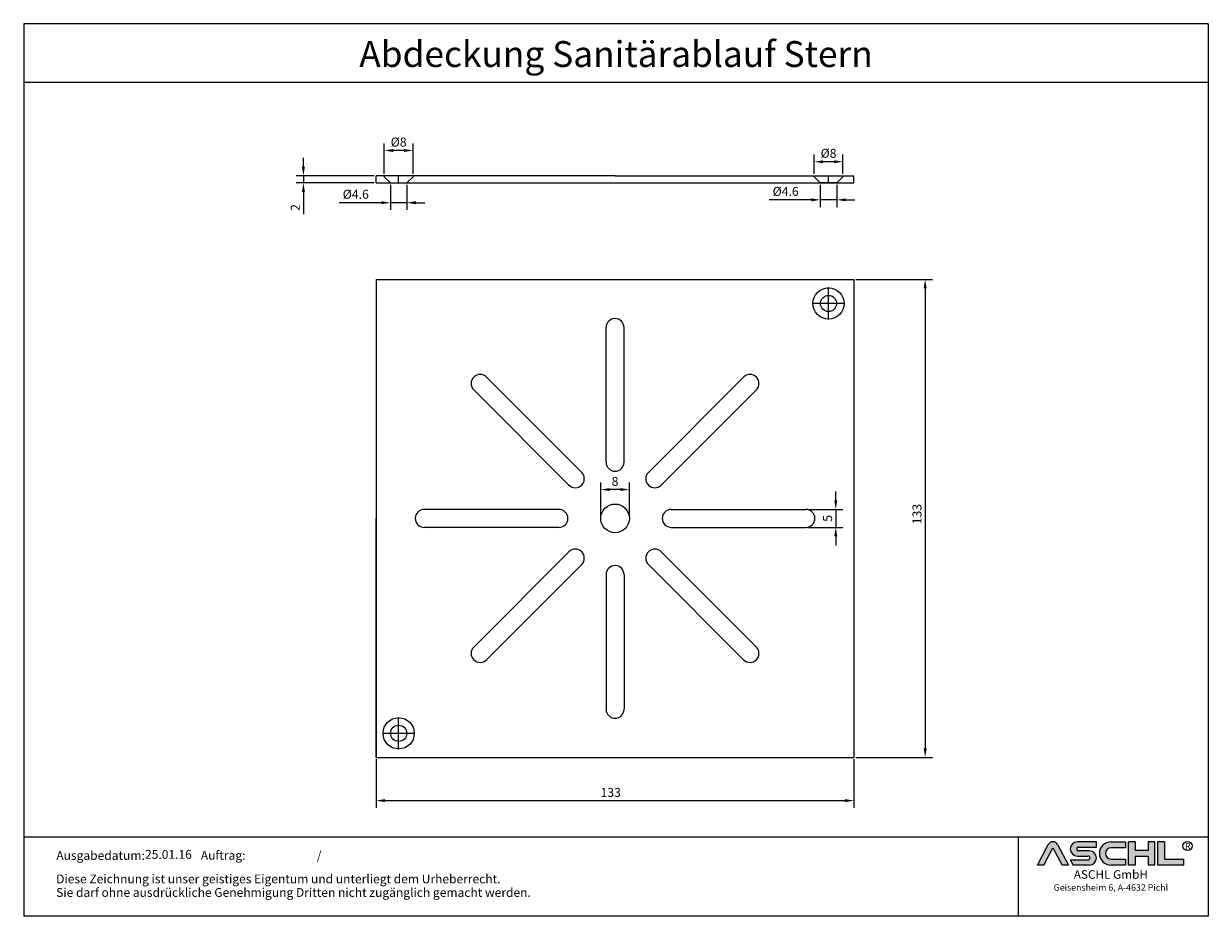
# Model space of a CAD drawing. Units: inches. Extents: x 565 to 895, y -234 to 14.
import ezdxf
from ezdxf.enums import TextEntityAlignment as Align

# ---------------------------------------------------------------- set-up
doc = ezdxf.new("R2010")
doc.units = ezdxf.units.IN
doc.linetypes.add('ACAD_ISO10W100', pattern=[18.5, 12, -3, 0.5, -3])
doc.layers.add('AM_5', color=3, linetype='Continuous', lineweight=25)
doc.layers.add('AM_8', color=1, linetype='Continuous', lineweight=25)
for name, color, linetype in [('MITTE', 5, 'ACAD_ISO10W100'), ('RAHMEN', 7, 'Continuous'), ('SICHTBAR', 7, 'Continuous')]:
    doc.layers.add(name, color=color, linetype=linetype)
doc.styles.get("Standard").update_dxf_attribs({"font": 'arial.ttf'})
doc.styles.add('UNIVERSE', font='txt')
doc.dimstyles.new('Standard$0', dxfattribs={"dimtxt": 0.18, "dimasz": 0.18, "dimexe": 0.18, "dimexo": 0.0625, "dimgap": 0.09, "dimtad": 0, "dimtih": 1, "dimtoh": 1, "dimdec": 4, "dimzin": 0, "dimdsep": 46, "dimtxsty": 'Standard', "dimcen": 0.09, "dimadec": 0, "dimazin": 0, "dimtfac": 1, "dimtdec": 4, "dimtofl": 0, "dimtmove": 0, "dimatfit": 3, "dimfxl": 1, "dimtolj": 1, "dimtzin": 0, "dimarcsym": 0})

# ---------------------------------------------------------------- blocks, each defined once
blk = doc.blocks.new('1')
at = {"layer": 'AM_8'}
h = blk.add_hatch(color=256, dxfattribs=at)
edge = h.paths.add_edge_path()
edge.add_line((1204.309581836513, 59.37359808535604), (1211.658511784354, 59.37359808535604))
edge.add_line((1211.658511784355, 59.37359808535604), (1199.013993694479, 83.21396397273672))
edge.add_arc((1193.617830317432, 80.35193216671007), 6.108175279941829, 27.94070637640971, 152.0592936235903)
edge.add_line((1188.221666940384, 83.21396397273668), (1175.619865300475, 59.45413700264706))
edge.add_line((1175.619865300475, 59.45413700264712), (1182.926078798349, 59.45413700264712))
edge.add_line((1182.926078798349, 59.45413700264712), (1193.596472092447, 79.57242688015788))
edge.add_line((1193.596472092448, 79.57242688015785), (1204.309581836513, 59.37359808535604))
h = blk.add_hatch(color=256, dxfattribs=at)
edge = h.paths.add_edge_path()
edge.add_line((1243.907121124279, 80.29236504508847), (1243.907121124279, 86.34310688083195))
edge.add_line((1243.907121124279, 86.34310688083195), (1221.913630345501, 86.34310688083195))
edge.add_arc((1221.913630345501, 78.08804422302711), 8.255062657804883, 90, 270)
edge.add_line((1221.913630345501, 69.83298156522221), (1234.221798494156, 69.8329815652222))
edge.add_arc((1234.221798494157, 67.62866074316085), 2.204320822061326, -90, 90, ccw=False)
edge.add_line((1234.221798494157, 65.42433992109954), (1213.658567687697, 65.42433992109947))
edge.add_line((1213.658567687697, 65.42433992109949), (1216.867776596681, 59.37359808535604))
edge.add_line((1216.867776596681, 59.37359808535604), (1235.652058466475, 59.37359808535606))
edge.add_arc((1235.652058466476, 67.62866074316094), 8.255062657804844, 270, 450)
edge.add_line((1235.652058466476, 75.88372340096578), (1223.343890317821, 75.88372340096575))
edge.add_arc((1223.343890317821, 78.08804422302711), 2.204320822061382, 90, 270, ccw=False)
edge.add_line((1223.343890317821, 80.29236504508847), (1243.907121124281, 80.29236504508847))
h = blk.add_hatch(color=256, dxfattribs=at)
edge = h.paths.add_edge_path()
edge.add_line((1277.652339953999, 79.49718108104594), (1277.652339953999, 86.39807309810917))
edge.add_line((1277.652339953999, 86.39807309810914), (1260.916024023792, 86.39807309810914))
edge.add_arc((1260.916024023792, 72.88583559173264), 13.51223750637653, 90, 270)
edge.add_line((1260.916024023792, 59.37359808535615), (1277.652339953999, 59.37359808535612))
edge.add_line((1277.652339953999, 59.37359808535606), (1277.652339953999, 66.3365244509617))
edge.add_line((1277.652339953999, 66.33652445096169), (1260.916024023792, 66.33652445096162))
edge.add_arc((1260.916024023792, 72.91685276600376), 6.580328315042109, 90, 270, ccw=False)
edge.add_line((1260.916024023792, 79.49718108104588), (1277.652339953999, 79.49718108104595))
for points in [[(1288.768265534617, 59.37359808535615), (1288.768265534617, 69.50620598481316), (1304.054815355076, 69.50620598481325), (1304.054815355076, 59.37359808535606), (1311.535817163138, 59.37359808535606), (1311.535817163138, 86.34310688083201), (1304.054815355076, 86.34310688083201), (1304.054815355076, 76.21049898137483), (1288.768265534617, 76.21049898137483), (1288.768265534617, 86.34310688083195), (1281.287263726555, 86.34310688083201), (1281.287263726555, 59.37359808535606)], [(1345.530874383931, 59.37359808535615), (1345.530874383931, 66.33652445096169), (1322.76332275541, 66.33652445096169), (1322.76332275541, 86.34310688083193), (1315.282320947348, 86.34310688083201), (1315.282320947348, 59.37359808535606)]]:
    blk.add_hatch(color=256, dxfattribs=at).paths.add_polyline_path(points)
blk.add_line((1153.185696683643, 91.78887771328391), (1153.185696683643, 0))
at = {"color": 1}
for p, q in [((1175.577148850508, 59.37359808535606), (1188.221666940384, 83.21396397273676)), ((1199.013993694478, 83.21396397273676), (1211.658511784355, 59.37359808535606)), ((1243.907121124279, 86.34310688083201), (1221.913630345501, 86.34310688083201)), ((1243.907121124279, 80.29236504508856), (1243.907121124279, 86.34310688083201)), ((1260.916024023792, 86.3980730981092), (1277.652339953999, 86.3980730981092)), ((1277.652339953999, 86.3980730981092), (1277.652339953999, 79.49718108104597)), ((1281.287263726555, 59.37359808535615), (1281.287263726555, 86.34310688083204)), ((1288.768265534617, 86.34310688083201), (1281.287263726555, 86.34310688083204)), ((1288.768265534617, 86.34310688083201), (1288.768265534617, 76.21049898137483)), ((1311.535817163138, 86.34310688083204), (1304.054815355076, 86.34310688083204)), ((1304.054815355076, 86.34310688083207), (1304.054815355076, 76.21049898137483)), ((1311.535817163138, 59.37359808535615), (1311.535817163138, 86.34310688083204)), ((1315.282320947348, 59.37359808535615), (1315.282320947348, 86.34310688083204)), ((1322.76332275541, 86.34310688083201), (1315.282320947348, 86.34310688083204)), ((1322.76332275541, 86.34310688083193), (1322.76332275541, 66.33652445096178)), ((1182.926078798349, 59.45413700264712), (1193.596472092448, 79.57242688015788)), ((1193.596472092448, 79.57242688015788), (1204.309581836513, 59.37359808535606)), ((1221.913630345501, 69.83298156522227), (1234.221798494157, 69.83298156522227)), ((1223.343890317821, 80.29236504508856), (1243.907121124279, 80.29236504508856)), ((1235.652058466476, 75.88372340096575), (1223.343890317821, 75.88372340096575)), ((1277.652339953999, 79.49718108104597), (1260.916024023792, 79.49718108104597)), ((1304.054815355076, 76.21049898137483), (1288.768265534617, 76.21049898137483)), ((1288.768265534617, 69.50620598481325), (1288.768265534617, 59.37359808535615)), ((1304.054815355076, 69.50620598481325), (1288.768265534617, 69.50620598481325)), ((1304.054815355076, 69.50620598481325), (1304.054815355076, 59.37359808535615)), ((1182.926078798349, 59.45413700264712), (1175.577148850508, 59.45413700264712)), ((1211.658511784355, 59.37359808535606), (1204.309581836513, 59.37359808535606)), ((1213.658567687697, 65.42433992109952), (1234.221798494157, 65.42433992109952)), ((1213.658567687697, 65.42433992109943), (1216.867776596681, 59.37359808535606)), ((1235.652058466476, 59.37359808535615), (1216.867776596681, 59.37359808535606)), ((1260.916024023792, 66.3365244509614), (1277.652339953999, 66.33652445096178)), ((1277.652339953999, 59.37359808535615), (1260.916024023792, 59.37359808535615)), ((1277.652339953999, 66.33652445096178), (1277.652339953999, 59.37359808535615)), ((1288.768265534617, 59.37359808535615), (1281.287263726555, 59.37359808535615)), ((1311.535817163138, 59.37359808535615), (1304.054815355076, 59.37359808535615)), ((1345.530874383931, 59.37359808535615), (1315.282320947348, 59.37359808535615)), ((1322.76332275541, 66.33652445096178), (1345.530874383931, 66.33652445096178)), ((1345.530874383931, 59.37359808535615), (1345.530874383931, 66.33652445096178))]:
    blk.add_line(p, q, dxfattribs=at)
blk.add_circle((1349.696434503776, 81.52555623319404), 5.38172146376894, dxfattribs=at)
for centre, radius, start, end in [((1193.617830317432, 80.3519321667101), 6.108175279941777, 27.94070637640429, 152.0592936235957), ((1221.913630345501, 78.08804422302711), 8.255062657804853, 90, 270), ((1260.916024023792, 72.8858355917327), 13.51223750637657, 90, 270), ((1223.343890317821, 78.08804422302714), 2.204320822061382, 90, 270), ((1234.221798494157, 67.62866074316096), 2.204320822061382, 270, 90), ((1235.652058466476, 67.62866074316094), 8.255062657804853, 270, 90), ((1260.916024023792, 72.91685276600379), 6.580328315042109, 90, 270)]:
    blk.add_arc(centre, radius, start, end, dxfattribs=at)
at = {"layer": 'RAHMEN'}
for p, q in [((0, 1035.029276392554), (0, 0)), ((1373.7373625062, 1035.029276392554), (0, 1035.029276392554)), ((1373.7373625062, 1035.029276392554), (1373.7373625062, 0)), ((1373.7373625062, 966.8194706521699), (0, 966.8194706521699)), ((1373.7373625062, 91.78887771328391), (0, 91.78887771328391)), ((1373.7373625062, 0), (0, 0))]:
    blk.add_line(p, q, dxfattribs=at)
at = {"color": 3, "flags": 8}
blk.add_attdef('BENENNUNG', text='', height=30, dxfattribs=at).set_placement((686.8686812530999, 984.8344541294082), align=Align.CENTER)
at = {"layer": 'RAHMEN', "color": 1, "style": 'UNIVERSE'}
for s, height, p in [('R', 7.5, (1349.9610468638, 75.30477207375287)), ('ASCHL GmbH', 10, (1260.739253531542, 40.36490649731746)), ('Geisensheim 6, A-4632 Pichl', 7.5, (1260.739253531542, 27.31722519015904))]:
    blk.add_text(s, height=height, dxfattribs=at).set_placement(p, align=Align.BOTTOM_CENTER)
at = {"layer": 'RAHMEN', "color": 7}
for s, p in [('Ausgabedatum:', (37.85759855218384, 65.4490664854277)), ('/', (339.9073774309877, 65.4490664854277)), ('Diese Zeichnung ist unser geistiges Eigentum und unterliegt dem Urheberrecht.', (37.65483622520924, 38.23648811225394)), ('Sie darf ohne ausdrückliche Genehmigung Dritten nicht zugänglich gemacht werden.', (37.65483622520924, 22.54971032014419))]:
    blk.add_text(s, height=10.23147086105749, dxfattribs=at).set_placement(p)
at = {"layer": 'RAHMEN', "color": 7, "flags": 8}
for tag, p in [('DATUM', (167.8297111160945, 70.48419917634158)), ('INDEX', (636.0274871587814, 52.20641676242201))]:
    blk.add_attdef(tag, text='', height=10.23147086105749, dxfattribs=at).set_placement(p, align=Align.MIDDLE)
blk.add_attdef('ANGEBOT/AUFTRAG', text='', height=10.23147086105749, dxfattribs=at).set_placement((231.2929896214757, 62.39036558563009), align=Align.BOTTOM_CENTER)
blk.add_attdef('Angeb_Auftr_NR', (260.0039573631399, 65.38796640812859), '', height=10.23147086105749, dxfattribs=at)
blk = doc.blocks.new('*D17')
at = {"layer": 'AM_5', "color": 1, "linetype": 'ByBlock', "lineweight": -2, "transparency": 16777216}
for p, q in [((662.9141394288712, -190.7112944164967), (662.9141394288712, -204.251082251055)), ((795.9141394288716, -190.7112944164969), (795.9141394288716, -204.251082251055)), ((665.4141394288712, -202.251082251055), (793.4141394288716, -202.251082251055))]:
    blk.add_line(p, q, dxfattribs=at)
at = {"layer": 'AM_5', "color": 1, "transparency": 16777216}
for points in [[(665.4141394288712, -201.8344155843883), (665.4141394288712, -202.6677489177216), (662.9141394288712, -202.251082251055)], [(793.4141394288716, -201.8344155843883), (793.4141394288716, -202.6677489177216), (795.9141394288716, -202.251082251055)]]:
    blk.add_solid(points, dxfattribs=at)
at = {"layer": 'DEFPOINTS', "color": 0, "transparency": 16777216}
for p in [(662.9141394288712, -190.2112944164967), (795.9141394288716, -190.2112944164969), (795.9141394288716, -202.251082251055)]:
    blk.add_point(p, dxfattribs=at)
at = {"layer": 'AM_5', "color": 2, "transparency": 16777216, "insert": (728.2011444602925, -199.9737971214506), "char_height": 2.5, "attachment_point": 5}
blk.add_mtext('\\A1;133', dxfattribs=at)
blk = doc.blocks.new('*D18')
at = {"layer": 'AM_5', "color": 1, "linetype": 'ByBlock', "lineweight": -2, "transparency": 16777216}
for p, q in [((796.4141394288716, -57.2112944164968), (817.7276339899503, -57.21129441649681)), ((815.7276339899503, -59.7112944164968), (815.7276339899503, -187.7112944164965)), ((796.4141394288716, -190.2112944164965), (817.7276339899503, -190.2112944164965))]:
    blk.add_line(p, q, dxfattribs=at)
at = {"layer": 'AM_5', "color": 1, "transparency": 16777216}
for points in [[(815.3109673232836, -59.7112944164968), (816.1443006566169, -59.71129441649681), (815.7276339899503, -57.2112944164968)], [(815.3109673232836, -187.7112944164965), (816.1443006566169, -187.7112944164965), (815.7276339899503, -190.2112944164965)]]:
    blk.add_solid(points, dxfattribs=at)
at = {"layer": 'DEFPOINTS', "color": 0, "transparency": 16777216}
for p in [(795.9141394288716, -57.2112944164968), (795.9141394288716, -190.2112944164965), (815.7276339899503, -190.2112944164965)]:
    blk.add_point(p, dxfattribs=at)
at = {"layer": 'AM_5', "color": 2, "transparency": 16777216, "insert": (813.4503488603459, -122.5197624701692), "char_height": 2.5, "attachment_point": 5, "rotation": 90}
blk.add_mtext('\\A1;133', dxfattribs=at)
blk = doc.blocks.new('*D19')
at = {"layer": 'AM_5', "color": 1, "linetype": 'ByBlock', "lineweight": -2, "transparency": 16777216}
for p, q in [((642.6853810077513, -25.84864439095133), (642.6853810077513, -23.34864439095133)), ((662.4141394288719, -28.34864439095134), (640.6853810077513, -28.34864439095133)), ((642.6853810077513, -28.34864439095133), (642.6853810077513, -30.34864439095133)), ((662.4141394288719, -30.34864439095134), (640.6853810077513, -30.34864439095133)), ((642.6853810077513, -32.84864439095134), (642.6853810077513, -39.00451069381627))]:
    blk.add_line(p, q, dxfattribs=at)
at = {"layer": 'AM_5', "color": 1, "transparency": 16777216}
for points in [[(642.2687143410847, -25.84864439095133), (643.1020476744179, -25.84864439095133), (642.6853810077513, -28.34864439095133)], [(642.2687143410847, -32.84864439095134), (643.1020476744179, -32.84864439095134), (642.6853810077513, -30.34864439095133)]]:
    blk.add_solid(points, dxfattribs=at)
at = {"layer": 'DEFPOINTS', "color": 0, "transparency": 16777216}
for p in [(662.9141394288719, -28.34864439095134), (642.6853810077513, -30.34864439095133), (662.9141394288719, -30.34864439095134)]:
    blk.add_point(p, dxfattribs=at)
at = {"layer": 'AM_5', "color": 2, "transparency": 16777216, "insert": (640.4302650459505, -37.1765775423837), "char_height": 2.5, "attachment_point": 5, "rotation": 90}
blk.add_mtext('\\A1;2', dxfattribs=at)
blk = doc.blocks.new('A$C686676DF')
at = {"layer": 'MITTE'}
for p, q in [((59.82123368838199, 55.3212336883812), (59.82123368838245, 64.3212336883812)), ((64.321233688382, 59.82123368838143), (55.32123368838199, 59.8212336883812)), ((-59.82123368838262, -64.32123368838148), (-59.82123368838228, -55.32123368838148)), ((-55.32123368838234, -59.82123368838148), (-64.32123368838234, -59.82123368838194))]:
    blk.add_line(p, q, dxfattribs=at)
at = {"layer": 'SICHTBAR'}
for centre, radius in [((59.82123368838222, 59.8212336883812), 4.35), ((59.82123368838222, 59.8212336883812), 2.25), ((-59.82123368838268, -59.82123368838052), 4.35), ((-59.82123368838245, -59.82123368838171), 2.25)]:
    blk.add_circle(centre, radius, dxfattribs=at)
blk = doc.blocks.new('*D26')
at = {"layer": 'AM_5', "color": 1, "linetype": 'ByBlock', "lineweight": -2, "transparency": 16777216}
for p, q in [((784.8345233542973, -27.84864439095181), (784.8345233542973, -22.45803414575448)), ((792.8345233542973, -27.84864439095134), (792.8345233542973, -22.45803414575448)), ((790.3345233542973, -24.45803414575448), (787.3345233542973, -24.45803414575448))]:
    blk.add_line(p, q, dxfattribs=at)
at = {"layer": 'AM_5', "color": 1, "transparency": 16777216}
for points in [[(787.3345233542973, -24.04136747908781), (787.3345233542973, -24.87470081242115), (784.8345233542973, -24.45803414575448)], [(790.3345233542973, -24.04136747908781), (790.3345233542973, -24.87470081242115), (792.8345233542973, -24.45803414575448)]]:
    blk.add_solid(points, dxfattribs=at)
at = {"layer": 'DEFPOINTS', "color": 0, "transparency": 16777216}
for p in [(784.8345233542973, -24.45803414575448), (784.8345233542973, -28.34864439095181), (792.8345233542973, -28.34864439095134)]:
    blk.add_point(p, dxfattribs=at)
at = {"layer": 'AM_5', "color": 2, "transparency": 16777216, "insert": (788.8345233542973, -22.11168353183907), "char_height": 2.5, "attachment_point": 5}
blk.add_mtext('\\A1;%%c8', dxfattribs=at)
blk = doc.blocks.new('*D27')
at = {"layer": 'AM_5', "color": 1, "linetype": 'ByBlock', "lineweight": -2, "transparency": 16777216}
for p, q in [((786.5345233542973, -30.84864439095134), (786.5345233542973, -37.06351524471575)), ((791.1345233542967, -30.84864439095188), (791.1345233542967, -37.06351524471575)), ((784.0345233542973, -35.06351524471575), (772.2647416353342, -35.06351524471575)), ((791.1345233542967, -35.06351524471575), (786.5345233542973, -35.06351524471575)), ((793.6345233542967, -35.06351524471575), (796.1345233542967, -35.06351524471575))]:
    blk.add_line(p, q, dxfattribs=at)
at = {"layer": 'AM_5', "color": 1, "transparency": 16777216}
for points in [[(784.0345233542973, -34.64684857804908), (784.0345233542973, -35.48018191138241), (786.5345233542973, -35.06351524471575)], [(793.6345233542967, -34.64684857804908), (793.6345233542967, -35.48018191138241), (791.1345233542967, -35.06351524471575)]]:
    blk.add_solid(points, dxfattribs=at)
at = {"layer": 'DEFPOINTS', "color": 0, "transparency": 16777216}
for p in [(786.5345233542973, -30.34864439095134), (791.1345233542967, -30.34864439095188), (786.5345233542973, -35.06351524471575)]:
    blk.add_point(p, dxfattribs=at)
at = {"layer": 'AM_5', "color": 2, "transparency": 16777216, "insert": (776.8996324948157, -32.71716463080033), "char_height": 2.5, "attachment_point": 5}
blk.add_mtext('\\A1;%%c4.6', dxfattribs=at)
blk = doc.blocks.new('*D28')
at = {"layer": 'AM_5', "color": 1, "linetype": 'ByBlock', "lineweight": -2, "transparency": 16777216}
for p, q in [((665.1920559775327, -27.84864439095134), (665.1920559775327, -19.33719317702162)), ((673.1920559775327, -27.84864439095134), (673.1920559775327, -19.33719317702162)), ((670.6920559775327, -21.33719317702162), (667.6920559775327, -21.33719317702162))]:
    blk.add_line(p, q, dxfattribs=at)
at = {"layer": 'AM_5', "color": 1, "transparency": 16777216}
for points in [[(667.6920559775327, -20.92052651035495), (667.6920559775327, -21.75385984368829), (665.1920559775327, -21.33719317702162)], [(670.6920559775327, -20.92052651035495), (670.6920559775327, -21.75385984368829), (673.1920559775327, -21.33719317702162)]]:
    blk.add_solid(points, dxfattribs=at)
at = {"layer": 'DEFPOINTS', "color": 0, "transparency": 16777216}
for p in [(665.1920559775327, -21.33719317702162), (665.1920559775327, -28.34864439095134), (673.1920559775327, -28.34864439095134)]:
    blk.add_point(p, dxfattribs=at)
at = {"layer": 'AM_5', "color": 2, "transparency": 16777216, "insert": (669.1920559775327, -18.9908425631062), "char_height": 2.5, "attachment_point": 5}
blk.add_mtext('\\A1;%%c8', dxfattribs=at)
blk = doc.blocks.new('*D29')
at = {"layer": 'AM_5', "color": 1, "linetype": 'ByBlock', "lineweight": -2, "transparency": 16777216}
for p, q in [((666.8920559775328, -30.84864439095134), (666.8920559775328, -37.85720027253228)), ((671.4920559775327, -30.84864439095134), (671.4920559775327, -37.85720027253228)), ((664.3920559775328, -35.85720027253228), (652.6222742585696, -35.85720027253228)), ((671.4920559775327, -35.85720027253228), (666.8920559775328, -35.85720027253228)), ((673.9920559775327, -35.85720027253228), (676.4920559775327, -35.85720027253228))]:
    blk.add_line(p, q, dxfattribs=at)
at = {"layer": 'AM_5', "color": 1, "transparency": 16777216}
for points in [[(664.3920559775328, -35.44053360586562), (664.3920559775328, -36.27386693919895), (666.8920559775328, -35.85720027253228)], [(673.9920559775327, -35.44053360586562), (673.9920559775327, -36.27386693919895), (671.4920559775327, -35.85720027253228)]]:
    blk.add_solid(points, dxfattribs=at)
at = {"layer": 'DEFPOINTS', "color": 0, "transparency": 16777216}
for p in [(666.8920559775328, -30.34864439095134), (671.4920559775327, -30.34864439095134), (666.8920559775328, -35.85720027253228)]:
    blk.add_point(p, dxfattribs=at)
at = {"layer": 'AM_5', "color": 2, "transparency": 16777216, "insert": (657.2571651180511, -33.51084965861686), "char_height": 2.5, "attachment_point": 5}
blk.add_mtext('\\A1;%%c4.6', dxfattribs=at)
blk = doc.blocks.new('*D30')
at = {"layer": 'AM_5', "color": 1, "linetype": 'ByBlock', "lineweight": -2, "transparency": 16777216}
for p, q in [((790.8463922217708, -118.7112944164966), (790.8463922217708, -116.2112944164966)), ((783.0385080996364, -121.2112944164966), (792.8463922217708, -121.2112944164966)), ((790.8463922217708, -121.2112944164966), (790.8463922217708, -126.2112944164966)), ((783.0385080996361, -126.2112944164966), (792.8463922217708, -126.2112944164966)), ((790.8463922217708, -128.7112944164966), (790.8463922217708, -131.2112944164966))]:
    blk.add_line(p, q, dxfattribs=at)
at = {"layer": 'AM_5', "color": 1, "transparency": 16777216}
for points in [[(790.4297255551041, -118.7112944164966), (791.2630588884374, -118.7112944164966), (790.8463922217708, -121.2112944164966)], [(790.4297255551041, -128.7112944164966), (791.2630588884374, -128.7112944164966), (790.8463922217708, -126.2112944164966)]]:
    blk.add_solid(points, dxfattribs=at)
at = {"layer": 'DEFPOINTS', "color": 0, "transparency": 16777216}
for p in [(782.5385080996364, -121.2112944164966), (782.5385080996361, -126.2112944164966), (790.8463922217708, -126.2112944164966)]:
    blk.add_point(p, dxfattribs=at)
at = {"layer": 'AM_5', "color": 2, "transparency": 16777216, "insert": (788.5750757142673, -123.7112944164965), "char_height": 2.5, "attachment_point": 5, "rotation": 90}
blk.add_mtext('\\A1;5', dxfattribs=at)
blk = doc.blocks.new('*D31')
at = {"layer": 'AM_5', "color": 1, "linetype": 'ByBlock', "lineweight": -2, "transparency": 16777216}
for p, q in [((725.4141394288716, -123.2112944164965), (725.4141394288716, -113.6910778754328)), ((733.4141394288716, -123.2112944164965), (733.4141394288716, -113.6910778754328)), ((730.9141394288716, -115.6910778754328), (727.9141394288716, -115.6910778754328))]:
    blk.add_line(p, q, dxfattribs=at)
at = {"layer": 'AM_5', "color": 1, "transparency": 16777216}
for points in [[(727.9141394288716, -115.2744112087662), (727.9141394288716, -116.1077445420995), (725.4141394288716, -115.6910778754328)], [(730.9141394288716, -115.2744112087662), (730.9141394288716, -116.1077445420995), (733.4141394288716, -115.6910778754328)]]:
    blk.add_solid(points, dxfattribs=at)
at = {"layer": 'DEFPOINTS', "color": 0, "transparency": 16777216}
for p in [(725.4141394288716, -115.6910778754328), (725.4141394288716, -123.7112944164965), (733.4141394288716, -123.7112944164965)]:
    blk.add_point(p, dxfattribs=at)
at = {"layer": 'AM_5', "color": 2, "transparency": 16777216, "insert": (729.4141394288716, -113.4146454061286), "char_height": 2.5, "attachment_point": 5}
blk.add_mtext('\\A1;8', dxfattribs=at)

msp = doc.modelspace()

# ---------------------------------------------------------------- linework, layer by layer
for p, q in [((665.1920559775327, -28.34864439095134), (665.1920559775327, -28.64864439095129)), ((673.1920559775327, -28.34864439095134), (665.1920559775327, -28.34864439095134)), ((665.1920559775327, -28.64864439095129), (666.8920559775328, -30.34864439095134)), ((673.1920559775327, -28.64864439095129), (671.4920559775327, -30.34864439095134)), ((673.1920559775327, -28.34864439095134), (673.1920559775327, -28.64864439095129)), ((784.8345233542973, -28.34864439095134), (784.8345233542973, -28.64864439095129)), ((784.8345233542973, -28.34864439095134), (792.8345233542973, -28.34864439095134)), ((784.8345233542973, -28.64864439095129), (786.5345233542973, -30.34864439095134)), ((792.8345233542973, -28.64864439095129), (791.1345233542972, -30.34864439095134)), ((792.8345233542973, -28.34864439095134), (792.8345233542973, -28.64864439095129)), ((662.9141394288719, -30.34864439095134), (666.8920559775328, -30.34864439095134)), ((666.8920559775328, -30.34864439095134), (671.4920559775327, -30.34864439095134)), ((671.4920559775327, -30.34864439095134), (795.9141394288719, -30.3486443909519)), ((791.1345233542972, -30.34864439095134), (786.5345233542973, -30.34864439095134)), ((662.9141394288716, -57.21129441649657), (795.9141394288712, -57.21129441649634)), ((726.914139428872, -108.0869257457319), (726.9141394288717, -70.58692574573183)), ((731.914139428872, -108.0869257457318), (731.9141394288717, -70.58692574573189)), ((720.133809342982, -110.8954304246735), (693.6173050484863, -84.37892613017823)), ((738.6944695147617, -110.8954304246741), (765.2109738092572, -84.3789261301784)), ((716.5982754370492, -114.4309643306063), (690.0817711425535, -87.91446003611088)), ((742.2300034206946, -114.4309643306068), (768.7465077151899, -87.91446003611117)), ((713.7897707581069, -121.2112944164961), (676.2897707581071, -121.2112944164963)), ((745.0385080996363, -121.2112944164969), (782.5385080996364, -121.2112944164966)), ((662.9141394288712, -190.2112944164969), (662.9141394288712, -123.7112944164966)), ((713.789770758107, -126.2112944164961), (676.2897707581069, -126.2112944164963)), ((745.0385080996364, -126.2112944164969), (782.5385080996363, -126.2112944164966)), ((716.5982754370486, -132.9916245023862), (690.0817711425534, -159.5081287968819)), ((742.2300034206941, -132.9916245023867), (768.7465077151898, -159.5081287968821)), ((720.1338093429814, -136.5271584083189), (693.6173050484861, -163.0436627028147)), ((738.6944695147613, -136.5271584083195), (765.210973809257, -163.0436627028148)), ((726.9141394288713, -139.3356630872611), (726.9141394288715, -176.8356630872611)), ((731.9141394288713, -139.3356630872611), (731.9141394288715, -176.8356630872611)), ((662.9141394288716, -190.2112944164967), (795.9141394288712, -190.2112944164969))]:
    msp.add_line(p, q)
msp.add_circle((729.4141394288716, -123.7112944164965), 4)
for centre, start, end in [((729.4141394288717, -70.58692574573189), 0, 180), ((691.8495380955198, -86.14669308314456), 45, 225), ((766.9787407622235, -86.14669308314478), 315, 135), ((729.414139428872, -108.0869257457319), 180, 0), ((718.3660423900155, -112.6631973776399), 225, 45), ((740.4622364677282, -112.6631973776405), 135, 315), ((676.2897707581069, -123.7112944164963), 90, 270), ((713.789770758107, -123.7112944164961), 270, 90), ((745.0385080996363, -123.7112944164969), 90, 270), ((782.5385080996363, -123.7112944164966), 270, 90), ((718.3660423900151, -134.7593914553526), 315, 135), ((740.4622364677277, -134.7593914553531), 45, 225), ((729.4141394288713, -139.3356630872611), 0, 180), ((691.8495380955196, -161.2758957498482), 135, 315), ((766.9787407622234, -161.2758957498486), 225, 45), ((729.4141394288715, -176.8356630872611), 180, 0)]:
    msp.add_arc(centre, 2.5, start, end)
at = {"layer": 'MITTE'}
for p, q in [((669.1920559775327, -30.34864439095134), (669.1920559775327, -28.34864439095134)), ((788.8345233542973, -30.34864439095134), (788.8345233542973, -28.3486443909519))]:
    msp.add_line(p, q, dxfattribs=at)
at = {"layer": 'SICHTBAR'}
for p, q in [((662.9141394288719, -30.34864439095134), (662.9141394288719, -28.34864439095134)), ((665.1920559775327, -28.34864439095134), (662.9141394288719, -28.34864439095134)), ((729.4141394288719, -28.34864439095134), (673.1920559775327, -28.34864439095134)), ((729.4141394288719, -28.34864439095134), (795.9141394288719, -28.3486443909519)), ((795.9141394288719, -30.3486443909519), (795.9141394288719, -28.3486443909519)), ((662.9141394288723, -57.21129441649657), (662.9141394288721, -190.2112944164967)), ((795.9141394288712, -57.21129441649634), (795.9141394288716, -190.2112944164965)), ((662.9141394288721, -190.2112944164967), (795.9141394288716, -190.2112944164965))]:
    msp.add_line(p, q, dxfattribs=at)

# ---------------------------------------------------------------- block references
ref = msp.add_blockref('1', (564.8318458900958, -234.4494376996428), dxfattribs=dict(xscale=0.24, yscale=0.24, zscale=0.24))
ref.add_attrib('DATUM', '25.01.16', dxfattribs={"layer": 'RAHMEN', "color": 7, "height": 2.455553006653797}).set_placement((605.1109765579586, -217.5332298973208), align=Align.MIDDLE)
ref.add_attrib('BENENNUNG', 'Abdeckung Sanitärablauf Stern', dxfattribs={"color": 3, "height": 7.199999999999999}).set_placement((729.6803293908397, 1.910831291415207), align=Align.CENTER)
ref.add_attrib('ANGEBOT/AUFTRAG', 'Auftrag:', dxfattribs={"layer": 'RAHMEN', "color": 7, "height": 2.455553006653797}).set_placement((620.34216339925, -219.4757499590916), align=Align.BOTTOM_CENTER)
msp.add_blockref('A$C686676DF', (729.0132896659151, -123.711294416497))

# ---------------------------------------------------------------- dimensions: what is measured, and where the dimension line sits
at = {"layer": 'AM_5'}
for base, p1, p2, angle, picture, middle in [((665.1920559775327, -21.33719317702162), (673.1920559775327, -28.34864439095134), (665.1920559775327, -28.34864439095134), 1.141101885463838e-14, '*D28', (669.1920559775327, -18.9908425631062)), ((784.8345233542973, -24.45803414575448), (792.8345233542973, -28.34864439095134), (784.8345233542973, -28.34864439095181), 1.141101885463838e-14, '*D26', (788.8345233542973, -22.11168353183907)), ((666.8920559775328, -35.85720027253228), (671.4920559775327, -30.34864439095134), (666.8920559775328, -30.34864439095134), 1.131887686614709e-13, '*D29', (657.2571651180511, -33.51084965861686)), ((786.5345233542973, -35.06351524471575), (791.1345233542967, -30.34864439095188), (786.5345233542973, -30.34864439095134), 1.131887686614709e-13, '*D27', (776.8996324948157, -32.71716463080033))]:
    dim = msp.add_linear_dim(base=base, p1=p1, p2=p2, angle=angle, text='%%c<>', dimstyle='Standard$0', override={"dimtxt": 2.5, "dimasz": 2.5, "dimexe": 2, "dimexo": 0.5, "dimgap": 1, "dimtad": 1, "dimtih": 0, "dimtoh": 0, "dimdec": 2, "dimzin": 8, "dimcen": 1, "dimclrd": 1, "dimclre": 1, "dimclrt": 2, "dimadec": 1, "dimazin": 2, "dimtdec": 2, "dimtofl": 1}, dxfattribs=at)
    dim.commit()
    dim.dimension.update_dxf_attribs({"geometry": picture, "text_midpoint": middle})
for base, p1, p2, angle, picture, middle in [((642.6853810077513, -30.34864439095133), (662.9141394288719, -28.34864439095134), (662.9141394288719, -30.34864439095134), 90, '*D19', (640.4302650459505, -37.1765775423837)), ((725.4141394288716, -115.6910778754328), (733.4141394288716, -123.7112944164965), (725.4141394288716, -123.7112944164965), 1.141101885463838e-14, '*D31', (729.4141394288716, -113.4146454061286)), ((790.8463922217708, -126.2112944164966), (782.5385080996364, -121.2112944164966), (782.5385080996361, -126.2112944164966), 90.00000000000037, '*D30', (788.5750757142673, -123.7112944164965))]:
    dim = msp.add_linear_dim(base=base, p1=p1, p2=p2, angle=angle, dimstyle='Standard$0', override={"dimtxt": 2.5, "dimasz": 2.5, "dimexe": 2, "dimexo": 0.5, "dimgap": 1, "dimtad": 1, "dimtih": 0, "dimtoh": 0, "dimdec": 2, "dimzin": 8, "dimcen": 1, "dimclrd": 1, "dimclre": 1, "dimclrt": 2, "dimadec": 1, "dimazin": 2, "dimtdec": 2, "dimtofl": 1}, dxfattribs=at)
    dim.commit()
    dim.dimension.update_dxf_attribs({"geometry": picture, "text_midpoint": middle})
dim = msp.add_linear_dim(base=(815.7276339899503, -190.2112944164965), p1=(795.9141394288716, -57.2112944164968), p2=(795.9141394288716, -190.2112944164965), angle=90, dimstyle='Standard$0', override={"dimtxt": 2.5, "dimasz": 2.5, "dimexe": 2, "dimexo": 0.5, "dimgap": 1, "dimtad": 1, "dimtih": 0, "dimtoh": 0, "dimdec": 2, "dimzin": 8, "dimcen": 1, "dimclrd": 1, "dimclre": 1, "dimclrt": 2, "dimadec": 1, "dimazin": 2, "dimtdec": 2, "dimtofl": 1}, dxfattribs=at)
dim.commit()
dim.dimension.update_dxf_attribs({"geometry": '*D18', "text_midpoint": (815.7276339899503, -122.5197624701692), "dimtype": 160})
dim = msp.add_linear_dim(base=(795.9141394288716, -202.251082251055), p1=(662.9141394288712, -190.2112944164967), p2=(795.9141394288716, -190.2112944164969), dimstyle='Standard$0', override={"dimtxt": 2.5, "dimasz": 2.5, "dimexe": 2, "dimexo": 0.5, "dimgap": 1, "dimtad": 1, "dimtih": 0, "dimtoh": 0, "dimdec": 2, "dimzin": 8, "dimcen": 1, "dimclrd": 1, "dimclre": 1, "dimclrt": 2, "dimadec": 1, "dimazin": 2, "dimtdec": 2, "dimtofl": 1}, dxfattribs=at)
dim.commit()
dim.dimension.update_dxf_attribs({"geometry": '*D17', "text_midpoint": (728.2011444602925, -202.251082251055), "dimtype": 160})

doc.saveas('drawing.dxf')
